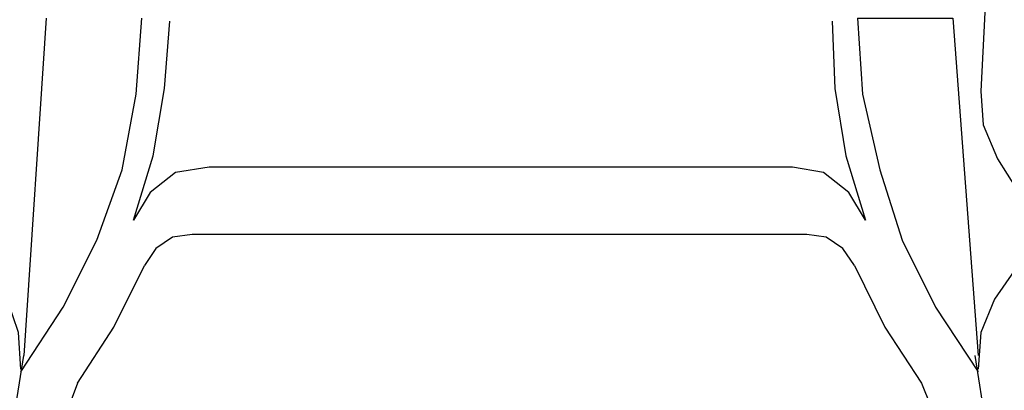
# Model space of a CAD drawing. Units: inches. Extents: x 7.7 to 42.3, y 0 to 50.
# Drawn here: x 27.2 to 33.1, y 37.7 to 39.9 of the extents above; entities that cross this region are included whole.
import ezdxf

# ---------------------------------------------------------------- set-up
doc = ezdxf.new("R2010")
doc.units = ezdxf.units.IN
doc.header["$MEASUREMENT"] = 0
doc.layers.add('Layer 1', color=7, linetype='Continuous')

# ---------------------------------------------------------------- blocks, each defined once
blk = doc.blocks.new('block 76')
at = {"layer": 'Layer 1', "color": 7, "lineweight": 25, "true_color": 0xffffff}
blk.add_lwpolyline([(31.9466, 38.5847), (28.272, 38.5847)], dxfattribs=at)
blk = doc.blocks.new('block 75')
at = {"layer": 'Layer 1'}
blk.add_blockref('block 76', (0, 0), dxfattribs=at)
blk = doc.blocks.new('block 78')
at = {"layer": 'Layer 1', "color": 7, "lineweight": 25, "true_color": 0xffffff}
blk.add_lwpolyline([(31.8595, 38.9858), (28.3735, 38.9858)], dxfattribs=at)
blk = doc.blocks.new('block 77')
at = {"layer": 'Layer 1'}
blk.add_blockref('block 78', (0, 0), dxfattribs=at)
blk = doc.blocks.new('block 174')
at = {"layer": 'Layer 1', "color": 7, "lineweight": 25, "true_color": 0xffffff}
blk.add_lwpolyline([(32.2481, 39.8749), (32.2782, 39.422), (32.3818, 38.9692), (32.5153, 38.5505), (32.7144, 38.1495), (32.9693, 37.763)], dxfattribs=at)
blk = doc.blocks.new('block 173')
at = {"layer": 'Layer 1'}
blk.add_blockref('block 174', (0, 0), dxfattribs=at)
blk = doc.blocks.new('block 176')
at = {"layer": 'Layer 1', "color": 7, "lineweight": 25, "true_color": 0xffffff}
blk.add_lwpolyline([(32.2481, 39.8749), (32.818, 39.8749), (32.9693, 37.8624)], dxfattribs=at)
blk = doc.blocks.new('block 175')
at = {"layer": 'Layer 1'}
blk.add_blockref('block 176', (0, 0), dxfattribs=at)
blk = doc.blocks.new('block 202')
at = {"layer": 'Layer 1', "color": 7, "lineweight": 25, "true_color": 0xffffff}
blk.add_lwpolyline([(27.2492, 37.763), (27.502, 38.1495), (27.702, 38.5505), (27.8533, 38.9692), (27.9373, 39.422), (27.9724, 39.8749)], dxfattribs=at)
blk = doc.blocks.new('block 201')
at = {"layer": 'Layer 1'}
blk.add_blockref('block 202', (0, 0), dxfattribs=at)
blk = doc.blocks.new('block 204')
at = {"layer": 'Layer 1', "color": 7, "lineweight": 25, "true_color": 0xffffff}
blk.add_lwpolyline([(27.586, 37.6957), (27.8035, 38.0304), (27.987, 38.3993)], dxfattribs=at)
blk = doc.blocks.new('block 203')
at = {"layer": 'Layer 1'}
blk.add_blockref('block 204', (0, 0), dxfattribs=at)
blk = doc.blocks.new('block 206')
at = {"layer": 'Layer 1', "color": 7, "lineweight": 25, "true_color": 0xffffff}
blk.add_lwpolyline([(27.9207, 38.6687), (28.0388, 39.0531), (28.1061, 39.4562), (28.1382, 39.8583)], dxfattribs=at)
blk = doc.blocks.new('block 205')
at = {"layer": 'Layer 1'}
blk.add_blockref('block 206', (0, 0), dxfattribs=at)
blk = doc.blocks.new('block 208')
at = {"layer": 'Layer 1', "color": 7, "lineweight": 25, "true_color": 0xffffff}
blk.add_lwpolyline([(27.586, 37.6957), (27.5363, 37.562)], dxfattribs=at)
blk = doc.blocks.new('block 207')
at = {"layer": 'Layer 1'}
blk.add_blockref('block 208', (0, 0), dxfattribs=at)
blk = doc.blocks.new('block 210')
at = {"layer": 'Layer 1', "color": 7, "lineweight": 25, "true_color": 0xffffff}
blk.add_lwpolyline([(28.272, 38.5847), (28.1549, 38.5671), (28.0544, 38.5008), (27.987, 38.3993)], dxfattribs=at)
blk = doc.blocks.new('block 209')
at = {"layer": 'Layer 1'}
blk.add_blockref('block 210', (0, 0), dxfattribs=at)
blk = doc.blocks.new('block 212')
at = {"layer": 'Layer 1', "color": 7, "lineweight": 25, "true_color": 0xffffff}
blk.add_lwpolyline([(27.9207, 38.6687), (28.0388, 39.0531), (28.1061, 39.4562), (28.1382, 39.8583)], dxfattribs=at)
blk = doc.blocks.new('block 211')
at = {"layer": 'Layer 1'}
blk.add_blockref('block 212', (0, 0), dxfattribs=at)
blk = doc.blocks.new('block 214')
at = {"layer": 'Layer 1', "color": 7, "lineweight": 25, "true_color": 0xffffff}
blk.add_lwpolyline([(28.3735, 38.9858), (28.1724, 38.9536), (28.0212, 38.8356), (27.9207, 38.6687)], dxfattribs=at)
blk = doc.blocks.new('block 213')
at = {"layer": 'Layer 1'}
blk.add_blockref('block 214', (0, 0), dxfattribs=at)
blk = doc.blocks.new('block 218')
at = {"layer": 'Layer 1', "color": 7, "lineweight": 25, "true_color": 0xffffff}
blk.add_lwpolyline([(27.4004, 39.8749), (27.2668, 37.8624)], dxfattribs=at)
blk = doc.blocks.new('block 217')
at = {"layer": 'Layer 1'}
blk.add_blockref('block 218', (0, 0), dxfattribs=at)
blk = doc.blocks.new('block 220')
at = {"layer": 'Layer 1', "color": 7, "lineweight": 25, "true_color": 0xffffff}
blk.add_lwpolyline([(27.2492, 37.7806), (27.2337, 37.9982), (27.1674, 38.1983), (27.0317, 38.3671), (26.8648, 38.5008), (26.6792, 38.5847), (26.4617, 38.6002), (24.2482, 38.6002)], dxfattribs=at)
blk = doc.blocks.new('block 219')
at = {"layer": 'Layer 1'}
blk.add_blockref('block 220', (0, 0), dxfattribs=at)
blk = doc.blocks.new('block 312')
at = {"layer": 'Layer 1', "color": 7, "lineweight": 25, "true_color": 0xffffff}
blk.add_lwpolyline([(23.6461, 36.6066), (27.0657, 36.6066), (27.2668, 37.8624)], dxfattribs=at)
blk = doc.blocks.new('block 311')
at = {"layer": 'Layer 1'}
blk.add_blockref('block 312', (0, 0), dxfattribs=at)
blk = doc.blocks.new('block 330')
at = {"layer": 'Layer 1', "color": 7, "lineweight": 25, "true_color": 0xffffff}
blk.add_lwpolyline([(33.7538, 38.6002), (33.5559, 38.5847), (33.3526, 38.5008), (33.1848, 38.3671), (33.0677, 38.1983), (32.9859, 37.9982), (32.9693, 37.7806)], dxfattribs=at)
blk = doc.blocks.new('block 329')
at = {"layer": 'Layer 1'}
blk.add_blockref('block 330', (0, 0), dxfattribs=at)
blk = doc.blocks.new('block 334')
at = {"layer": 'Layer 1', "color": 7, "lineweight": 25, "true_color": 0xffffff}
blk.add_lwpolyline([(32.9859, 39.4397), (32.9994, 39.2386), (33.0854, 39.0356), (33.2014, 38.8521), (33.3703, 38.7184), (33.5725, 38.6345), (33.7714, 38.6002)], dxfattribs=at)
blk = doc.blocks.new('block 333')
at = {"layer": 'Layer 1'}
blk.add_blockref('block 334', (0, 0), dxfattribs=at)
blk = doc.blocks.new('block 338')
at = {"layer": 'Layer 1', "color": 7, "lineweight": 25, "true_color": 0xffffff}
blk.add_lwpolyline([(33.0677, 41.049), (32.9859, 39.4397)], dxfattribs=at)
blk = doc.blocks.new('block 337')
at = {"layer": 'Layer 1'}
blk.add_blockref('block 338', (0, 0), dxfattribs=at)
blk = doc.blocks.new('block 352')
at = {"layer": 'Layer 1', "color": 7, "lineweight": 25, "true_color": 0xffffff}
blk.add_lwpolyline([(36.5713, 36.6066), (33.1497, 36.6066), (32.9516, 37.8624)], dxfattribs=at)
blk = doc.blocks.new('block 351')
at = {"layer": 'Layer 1'}
blk.add_blockref('block 352', (0, 0), dxfattribs=at)
blk = doc.blocks.new('block 360')
at = {"layer": 'Layer 1', "color": 7, "lineweight": 25, "true_color": 0xffffff}
blk.add_lwpolyline([(32.2304, 38.3993), (32.4119, 38.0304), (32.6324, 37.6957), (32.6844, 37.562)], dxfattribs=at)
blk = doc.blocks.new('block 359')
at = {"layer": 'Layer 1'}
blk.add_blockref('block 360', (0, 0), dxfattribs=at)
blk = doc.blocks.new('block 362')
at = {"layer": 'Layer 1', "color": 7, "lineweight": 25, "true_color": 0xffffff}
blk.add_lwpolyline([(32.2304, 38.3993), (32.1621, 38.5008), (32.0626, 38.5671), (31.9466, 38.5847)], dxfattribs=at)
blk = doc.blocks.new('block 361')
at = {"layer": 'Layer 1'}
blk.add_blockref('block 362', (0, 0), dxfattribs=at)
blk = doc.blocks.new('block 364')
at = {"layer": 'Layer 1', "color": 7, "lineweight": 25, "true_color": 0xffffff}
blk.add_lwpolyline([(32.0969, 39.8583), (32.1144, 39.4562), (32.1797, 39.0531), (32.2958, 38.6687), (32.1963, 38.8356), (32.045, 38.9536), (31.8595, 38.9858)], dxfattribs=at)
blk = doc.blocks.new('block 363')
at = {"layer": 'Layer 1'}
blk.add_blockref('block 364', (0, 0), dxfattribs=at)
blk = doc.blocks.new('block 2')
at = {"layer": 'Layer 1'}
for name in ['block 337', 'block 201', 'block 217', 'block 205', 'block 211', 'block 363', 'block 173', 'block 175', 'block 333', 'block 213', 'block 77', 'block 219', 'block 209', 'block 75', 'block 361', 'block 329', 'block 203', 'block 359', 'block 311', 'block 351', 'block 207']:
    blk.add_blockref(name, (0, 0), dxfattribs=at)

msp = doc.modelspace()

# ---------------------------------------------------------------- block references
at = {"layer": 'Layer 1'}
msp.add_blockref('block 2', (0, 0), dxfattribs=at)

doc.saveas('drawing.dxf')
